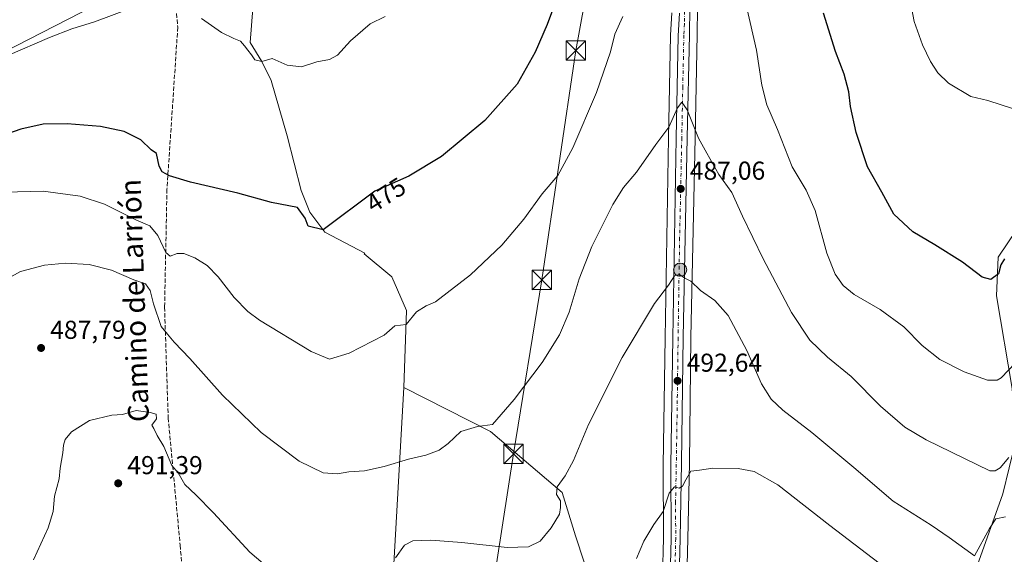
# Model space of a CAD drawing. Units: metres. Extents: x 573362 to 576800, y 4726505 to 4728858.
# Drawn here: x 575662 to 576042, y 4727857 to 4728064 of the extents above; entities that cross this region are included whole.
import ezdxf
from ezdxf.enums import TextEntityAlignment as Align

# ---------------------------------------------------------------- set-up
doc = ezdxf.new("R2010")
doc.units = ezdxf.units.M
doc.header["$MEASUREMENT"] = 0
doc.linetypes.add('DGN Style 3', pattern=[2.307223458686699, 1.648016756204785, -0.6592067024819142])
doc.linetypes.add('DGN Style 4', pattern=[2.6384748266838614, 1.318413404963828, -0.6592067024819142, 0.001648016756204785, -0.6592067024819142])
for name, color, linetype, lineweight in [('Carretera de calzada única Cxs', 7, 'Continuous', 13), ('Carretera de calzada única eje', 7, 'DGN Style 4', 0), ('Corriente natural lineal', 142, 'Continuous', 13), ('Cultivos herbáceos CxS', 92, 'Continuous', 0), ('Cultivos leñosos CxS', 92, 'Continuous', 0), ('Curva de nivel maestra', 30, 'Continuous', 30), ('Curva de nivel normal', 30, 'Continuous', 0), ('Núcleo urbano CxS', 7, 'Continuous', 0), ('Punto de cota en terreno', 7, 'Continuous', 0), ('Punto kilométrico de carretera', 7, 'Continuous', 0), ('Rótulo de curva de nivel directora', 7, 'Continuous', 0), ('Rótulo de punto de cota en terreno', 7, 'Continuous', 0), ('Senda', 7, 'DGN Style 3', 0), ('Tendido', 6, 'Continuous', 0), ('Texto cartográfico', 7, 'Continuous', 0), ('Torre de tendido puntual', 7, 'Continuous', 0)]:
    doc.layers.add(name, color=color, linetype=linetype, lineweight=lineweight)
doc.styles.add('Style-Arial', font='txt')

# ---------------------------------------------------------------- blocks, each defined once
blk = doc.blocks.new('*U19')
at = {"layer": 'Cultivos herbáceos CxS', "color": 92, "linetype": 'Continuous', "lineweight": 0}
blk.add_polyline3d([(575913.7610999999, 4728066.308300001, 482.1739999999991), (575913.3043000001, 4728057.658299999, 482.7171999999992), (575913.3006999996, 4728057.5624, 482.7250000000058), (575912.4807000002, 4728017.985500001, 485.4814999999944), (575911.2304999996, 4727940.597999999, 490.9389999999985), (575910.4605, 4727891.4672, 493.8041999999987), (575910.4600999998, 4727891.412799999, 493.8070000000008), (575910.5998999998, 4727863.1238, 495.4609000000055), (575909.7840999998, 4727833.2064, 497.0176999999967)], dxfattribs=at)
blk = doc.blocks.new('5PATER')
at = {"layer": 'Cultivos leñosos CxS', "linetype": 'Continuous', "lineweight": 0}
h = blk.add_hatch(color=51, dxfattribs=at)
edge = h.paths.add_edge_path()
edge.add_ellipse((0, 0), major_axis=(-0.1095731443231308, -0.1110710700762829), ratio=0.9994222409660322, start_angle=0, end_angle=360)
blk = doc.blocks.new('5HITCA')
at = {"layer": 'Punto kilométrico de carretera', "linetype": 'Continuous', "lineweight": 0}
h = blk.add_hatch(color=1, dxfattribs=at)
edge = h.paths.add_edge_path()
edge.add_arc((0, 0), 0.2558578010358639, 0, 360)
at = {"layer": 'Punto kilométrico de carretera', "color": 7, "linetype": 'Continuous', "lineweight": 0}
blk.add_circle((0, 0), 0.2558578010358639, dxfattribs=at)
blk = doc.blocks.new('5TTEND')
at = {"layer": 'Corriente natural lineal', "color": 7, "linetype": 'Continuous', "lineweight": 0}
for p, q in [((-0.375, 0.3754), (0.375, -0.3746)), ((0.3720000000000001, 0.3784000000000001), (-0.3720000000000001, -0.3776))]:
    blk.add_line(p, q, dxfattribs=at)
at = {"layer": 'Corriente natural lineal', "color": 7, "linetype": 'Continuous', "lineweight": 0, "flags": 128}
blk.add_lwpolyline([(-0.375, -0.3746), (0.375, -0.3746), (0.375, 0.3754), (-0.375, 0.3754), (-0.3720000000000001, -0.3776)], dxfattribs=at)

msp = doc.modelspace()

# ---------------------------------------------------------------- linework, layer by layer
at = {"layer": 'Carretera de calzada única Cxs', "color": 7, "linetype": 'Continuous', "lineweight": 13}
for points in [[(575920.8901000004, 4728078.7601, 482.2360000000045), (575920.6201, 4728058.0001, 483.5581999999995), (575919.8000999996, 4728018.0601, 486.0485000000045), (575918.2100999998, 4727940.860099999, 491.6070000000037), (575917.6001000004, 4727892.270099999, 494.5184000000008), (575917.0500999996, 4727863.0101, 496.7556000000041), (575916.2301000003, 4727832.8201, 498.5535999999993)], [(575920.8901000004, 4728078.7601, 482.2360000000045), (575920.6201, 4728058.0001, 483.5581999999995), (575919.8000999996, 4728018.0601, 486.0485000000045), (575918.2100999998, 4727940.860099999, 491.6070000000037), (575917.6001000004, 4727892.270099999, 494.5184000000008), (575917.0500999996, 4727863.0101, 496.7556000000041), (575916.2301000003, 4727832.8201, 498.5535999999993)], [(575912.7801000001, 4727833.020099999, 497.7453999999998), (575913.6001000004, 4727863.090100001, 496.1925000000047), (575913.4600999998, 4727891.420100001, 494.3019999999961), (575914.2301000003, 4727940.550100001, 491.4496000000072), (575915.4801000003, 4728017.9301, 486.1775999999954), (575916.3000999996, 4728057.5001, 483.6331999999966), (575916.7600999996, 4728066.210100001, 483.1634999999952)], [(575912.7801000001, 4727833.020099999, 497.7453999999998), (575913.6001000004, 4727863.090100001, 496.1925000000047), (575913.4600999998, 4727891.420100001, 494.3019999999961), (575914.2301000003, 4727940.550100001, 491.4496000000072), (575915.4801000003, 4728017.9301, 486.1775999999954), (575916.3000999996, 4728057.5001, 483.6331999999966), (575916.7600999996, 4728066.210100001, 483.1634999999952)]]:
    msp.add_polyline3d(points, dxfattribs=at)
at = {"layer": 'Carretera de calzada única eje', "color": 7, "linetype": 'DGN Style 4', "lineweight": 0}
msp.add_polyline3d([(575918.8201000001, 4728072.4901, 482.7902999999933), (575918.6901000004, 4728062.090100001, 483.4731000000029), (575918.4600999998, 4728057.7501, 483.7406999999948), (575918.0500999996, 4728037.770099999, 484.9851999999955), (575917.6401000004, 4728018.0001, 486.3393999999971), (575916.8300999999, 4727979.4001, 488.8798999999999), (575916.2301000003, 4727940.710100001, 491.5522000000056), (575915.9200999998, 4727916.4101, 492.9824999999983), (575915.5301000001, 4727891.840100001, 494.4140999999945), (575915.2500999998, 4727877.220100001, 495.4781999999978), (575915.3201000001, 4727863.0601, 496.4725999999937), (575914.9200999998, 4727848.0101, 497.3652000000002)], dxfattribs=at)
at = {"layer": 'Corriente natural lineal', "color": 142, "linetype": 'Continuous', "lineweight": 13}
for points in [[(575810.2500999998, 4727921.390100001, 481.8503999999957), (575811.2600999996, 4727951.2401, 479.6542999999947), (575805.6201, 4727964.270099999, 477.8576999999932), (575794.9401000004, 4727973.1501, 476.4340999999986), (575795.1401000004, 4727973.340100001, 476.4207000000025), (575779.6801000005, 4727981.5601, 475.388300000006), (575773.8400999998, 4727989.3101, 474.5527000000002), (575770.6101000002, 4727997.620100001, 473.8016999999964), (575765.1700999998, 4728018.780099999, 472.2565000000032), (575758.9301000005, 4728040.120100001, 470.8714999999939), (575755.3000999996, 4728047.4901, 470.6671000000061), (575750.8701, 4728054.860099999, 470.320000000007), (575751.8901000004, 4728067.970100001, 469.2715999999928), (575755.7200999996, 4728091.0101, 468.3904999999941), (575758.9401000004, 4728100.460100001, 467.9386999999988), (575758.1401000004, 4728110.850099999, 467.5124999999971), (575749.3101000004, 4728127.770099999, 466.0769), (575731.3901000004, 4728150.440099999, 464.8089999999939), (575721.5201000003, 4728168.950099999, 463.8666999999987), (575713.2600999996, 4728180.850099999, 462.6217999999935), (575709.8400999998, 4728196.640100001, 461.5133999999962), (575704.0000999998, 4728214.020099999, 460.7538000000059), (575675.4200999998, 4728283.7601, 455.345100000006), (575661.1201, 4728328.140100001, 453.4628999999986)], [(576021.6376999998, 4727779.1042, 502.3708999999944), (576019.4801000003, 4727787.440099999, 500.6098999999958), (576022.2001, 4727793.370100001, 499.8767999999982), (576024.3101000004, 4727816.280099999, 496.6854000000022), (576029.4301000005, 4727833.2401, 493.9671999999992), (576031.8501000004, 4727852.470100001, 490.781799999997), (576041.7600999996, 4727880.340100001, 486.4933000000019), (576046.5900999998, 4727900.420100001, 483.3154000000068), (576045.3800999997, 4727921.0601, 480.4330999999948), (576039.3400999998, 4727956.870100001, 475.6386999999959), (576039.9401000004, 4727971.860099999, 474.0004999999946), (576047.1801000005, 4727982.600099999, 472.4241000000038), (576061.6501000002, 4727995.3201, 472.0644999999931), (576074.3201000001, 4728015.4001, 467.8867000000028), (576079.4996999997, 4728046.605699999, 463.9906999999948), (576081.0157000005, 4728059.773499999, 463.9994000000006)], [(575799.1901000004, 4727723.290100001, 503.9728999999934), (575798.1801000005, 4727729.520099999, 502.8322000000044), (575794.1501000002, 4727745.0101, 501.3279000000039), (575792.9501, 4727762.770099999, 498.545299999998), (575794.5500999996, 4727808.390100001, 494.2911000000022), (575796.7600999996, 4727818.970100001, 493.2747999999993), (575806.4200999998, 4727853.290100001, 489.6824999999953), (575810.2500999998, 4727921.390100001, 481.8503999999957)], [(575903.3201000001, 4727794.590100001, 498.4560000000056), (575899.3300999999, 4727800.200099999, 497.7235999999976), (575889.6501000002, 4727835.190099999, 494.5831000000035), (575879.9600999998, 4727853.890100001, 492.4502999999968), (575876.5401, 4727864.040100001, 491.7320999999939), (575871.4200999998, 4727880.870100001, 489.8669999999984), (575843.7801000001, 4727904.370100001, 485.0583000000043), (575810.2500999998, 4727921.390100001, 481.8503999999957)]]:
    msp.add_polyline3d(points, dxfattribs=at)
at = {"layer": 'Cultivos herbáceos CxS', "color": 92, "linetype": 'Continuous', "lineweight": 0}
for points in [[(575919.2289000005, 4727832.738800001, 498.382500000007), (575920.0493000001, 4727862.941199999, 496.5455999999977), (575920.5997000001, 4727892.223099999, 494.4290000000037), (575921.2096999995, 4727940.8104, 491.4856), (575922.7995999996, 4728017.998500001, 485.6845999999932), (575923.6198000005, 4728057.949899999, 483.2633999999962), (575923.8899999997, 4728078.737400001, 482.0510999999969)], [(575923.8899999997, 4728078.737400001, 482.0510999999969), (575923.6198000005, 4728057.949899999, 483.2633999999962), (575922.7995999996, 4728017.998500001, 485.6845999999932), (575921.2096999995, 4727940.8104, 491.4856), (575920.5997000001, 4727892.223099999, 494.4290000000037), (575920.0493000001, 4727862.941199999, 496.5455999999977), (575919.2289000005, 4727832.738800001, 498.382500000007)], [(575913.7610999999, 4728066.308300001, 482.1739999999991), (575913.3043000001, 4728057.658299999, 482.7171999999992), (575913.3006999996, 4728057.5624, 482.7250000000058), (575912.4807000002, 4728017.985500001, 485.4814999999944), (575911.2304999996, 4727940.597999999, 490.9389999999985), (575910.4605, 4727891.4672, 493.8041999999987), (575910.4600999998, 4727891.412799999, 493.8070000000008), (575910.5998999998, 4727863.1238, 495.4609000000055), (575909.7840999998, 4727833.2064, 497.0176999999967)]]:
    msp.add_polyline3d(points, dxfattribs=at)
at = {"layer": 'Curva de nivel maestra', "color": 30, "linetype": 'Continuous', "lineweight": 30, "elevation": 475, "flags": 128}
for points in [[(575868.8200000003, 4728070.4801), (575865.6600000003, 4728061.8201), (575861.0199999996, 4728051.1501), (575854.0800000001, 4728038.790100001), (575841.5899999999, 4728024.690099999), (575824.8099999996, 4728010.790100001), (575812.1600000003, 4728003.1601), (575799.0599999996, 4727997.440099999), (575779.0299000005, 4727982.4231), (575773.2159000002, 4727983.8761), (575772.1046000002, 4727986.8924), (575769.1399999997, 4727991.120100001), (575759.0300000003, 4727993.050100001), (575746.0300000003, 4727996.630100001), (575727.79, 4728000.800100001), (575719.6500000004, 4728003.3201), (575716.79, 4728004.800100001), (575715.6600000003, 4728007.030099999), (575714.6299999999, 4728011.9301), (575712.54, 4728013.360099999), (575708.6399999997, 4728017.1801), (575702.1600000003, 4728020.5001), (575692.9800000004, 4728022.4101), (575680.0499999998, 4728023.460100001), (575670.8300000001, 4728023.2601), (575662.1600000003, 4728021.3301), (575650.6299999999, 4728017.3201)], [(576042.4000000004, 4727971.190099999), (576041.0099999999, 4727968.940099999), (576040.1100000005, 4727965.4301), (576037.1100000005, 4727963.1501), (576033.7800000003, 4727964.100099999), (576026.1100000005, 4727969.890100001), (576015.4900000002, 4727976.600099999), (576006.9500000002, 4727981.640100001), (575999.6100000005, 4727988.420100001), (575994.9900000002, 4727997.040100001), (575989.4699999997, 4728006.7301), (575985.0099999999, 4728020.110099999), (575982.8499999996, 4728030.130100001), (575982.1600000003, 4728035.780099999), (575980.3799999999, 4728042.640100001), (575977.1100000005, 4728051.440099999), (575972.4199999999, 4728066.2301)]]:
    msp.add_lwpolyline(points, dxfattribs=at)
at = {"layer": 'Curva de nivel normal', "color": 30, "linetype": 'Continuous', "lineweight": 0, "flags": 128}
for points, elevation in [([(576045.8899999997, 4728029.2401), (576036, 4728032.380100001), (576029.3200000003, 4728034.040100001), (576020.7199999997, 4728039.100099999), (576016.5899999999, 4728043.140100001), (576013.75, 4728047.470100001), (576010.7000000002, 4728053.9101), (576007.4699999997, 4728063.030099999), (576005.7999999998, 4728071.960100001)], 470), ([(575704.8200000003, 4728068.140100001), (575690.6699999999, 4728062.8301), (575681.9000000004, 4728060.100099999), (575673.3399999999, 4728056.7601), (575657.1600000003, 4728049.870100001)], 470), ([(575942.6600000003, 4728068.840100001), (575946.5300000003, 4728051.880100001), (575948.5899999999, 4728038.420100001), (575950.5300000003, 4728030.7501), (575954.6799999997, 4728021.270099999), (575960.2999999998, 4728006.770099999), (575965.7199999997, 4727997.790100001), (575969.1600000003, 4727989.9301), (575973.7599999999, 4727973.460100001), (575976.8799999999, 4727965.2601), (575979.9900000002, 4727960.850099999), (575984.3399999999, 4727957.4001), (575994.29, 4727951.6601), (576003.4600000001, 4727944.9001), (576010.54, 4727937.640100001), (576017.4299999997, 4727932.3301), (576026.7800000003, 4727927.470100001), (576035.7800000003, 4727924.300100001), (576039.5099999999, 4727924.2401), (576041.1100000005, 4727925.190099999), (576046.6299999999, 4727930.920100001)], 480), ([(575655.8399999999, 4727996.9901), (575670.8300000001, 4727997.3201), (575685.1900000004, 4727995.4901), (575694.5999999996, 4727992.3201), (575706.6699999999, 4727986.340100001), (575712, 4727984.0101), (575715.1200000001, 4727980.280099999), (575718.2999999998, 4727973.610099999), (575719.9699999997, 4727972.210100001), (575722.6100000005, 4727973.3201), (575725.2599999999, 4727973.2401), (575729.4900000002, 4727971.550100001), (575734.1600000003, 4727968.640100001), (575738.5300000003, 4727964.200099999), (575744.6799999997, 4727956.2501), (575749.9000000004, 4727950.870100001), (575754.4800000004, 4727947.4901), (575774.4800000004, 4727935.380100001), (575781.5099999999, 4727932.4301), (575789.0499999998, 4727934.670100001), (575802.6100000005, 4727941.720100001), (575806.8099999996, 4727945.2601), (575811.0763999998, 4727945.8114), (575815.1634999998, 4727950.652899999), (575818.9000000004, 4727953.065099999), (575822.4500000002, 4727954.600099999), (575836.0499999998, 4727965.0601), (575848.1100000005, 4727976.4801), (575856.6500000004, 4727986.5601), (575863.75, 4727996.360099999), (575869.7300000004, 4728003.4901), (575875.4900000002, 4728014.1601), (575884.6299999999, 4728035.4901), (575890.1299999999, 4728051.300100001), (575891.8300000001, 4728058.0601), (575894.8300000001, 4728064.960100001)], 480), ([(575803.0099999999, 4728064.970100001), (575797.2800000003, 4728062.1501), (575789.5599999996, 4728055.4801), (575784.54, 4728050.0101), (575781.4800000004, 4728048.360099999), (575776.6299999999, 4728047.340100001), (575770.7199999997, 4728045.4801), (575765.0800000001, 4728046.090100001), (575759.3700000001, 4728048.710100001), (575755.3000999996, 4728047.4902), (575752.6577000003, 4728048.2053), (575751.3348000003, 4728050.057399999), (575749.8795999996, 4728051.909499999), (575748.6890000004, 4728053.6293), (575747.1500000004, 4728055.340100001), (575744.4900000002, 4728056.420100001), (575739.7999999998, 4728058.790100001), (575732.0899999999, 4728064.190099999)], 470), ([(576044.1100000005, 4727894.380100001), (576040.7599999999, 4727890.350099999), (576038.7800000003, 4727889.170100001), (576036.6699999999, 4727889.2301), (576012.1299999999, 4727901.1801), (576003.8700000001, 4727906.1601), (575994.4600000001, 4727914.1801), (575983.0599999996, 4727925.640100001), (575974.0099999999, 4727933.140100001), (575967.1299999999, 4727939.700099999), (575960.0599999996, 4727950.440099999), (575949.0499999998, 4727971.1601), (575941.1799999997, 4727987.720100001), (575936.9400000004, 4727996.8301), (575931.9800000004, 4728003.860099999), (575927.3200000003, 4728012.040100001), (575924.1399999997, 4728017.9001), (575919.6900000004, 4728028.8101), (575917.6900000004, 4728031.780099999), (575916.0599999996, 4728029.640100001), (575912.6799999997, 4728022.1601), (575907.6399999997, 4728015.4901), (575900.1100000005, 4728004.7301), (575895.1600000003, 4727998.770099999), (575891, 4727992.200099999), (575882.8499999996, 4727975.950099999), (575878.0199999996, 4727963.530099999), (575874.1399999997, 4727950.590100001), (575870.3300000001, 4727941.800100001), (575863.6900000004, 4727931.110099999), (575852.9100000003, 4727916.860099999), (575844.5499999998, 4727907.170100001), (575838.6600000003, 4727906.3301), (575832.25, 4727904.4101), (575827.3899999997, 4727899.840100001), (575823.9199999999, 4727897.1501), (575818.75, 4727895.2601), (575812.0300000003, 4727893.7501), (575802.6900000004, 4727890.860099999), (575795, 4727889.220100001), (575789.0199999996, 4727888.780099999), (575784.5700000003, 4727887.9901), (575779.0199999996, 4727888.4901), (575769.8099999996, 4727892.9101), (575755.0499999998, 4727904.020099999), (575740.1200000001, 4727918.540100001), (575727.5800000001, 4727932.600099999), (575721.4100000003, 4727938.9801), (575718.8300000001, 4727942.0601), (575716.5, 4727945.030099999), (575713.4800000004, 4727953.8301), (575712.2000000002, 4727958.950099999), (575710.4100000003, 4727961.5101), (575705.8200000003, 4727963.130100001), (575697.1900000004, 4727966.780099999), (575688.6200000001, 4727969.050100001), (575679.4199999999, 4727969.530099999), (575671.4100000003, 4727968.780099999), (575662.0599999996, 4727966.360099999), (575657.1600000003, 4727963.6601)], 485), ([(576042.7800000003, 4727871.440099999), (576039.04, 4727870.640100001), (576036.5300000003, 4727866.880100001), (576030.7800000003, 4727856.350099999), (576021, 4727863.460100001), (576013.9800000004, 4727868.1501), (575999.3300000001, 4727877.470100001), (575984.1200000001, 4727890.4801), (575967.8700000001, 4727904.0601), (575956.6900000004, 4727912.7301), (575952.1600000003, 4727916.9001), (575948.4299999997, 4727922.880100001), (575942.7400000002, 4727935.790100001), (575935.5700000003, 4727949.2401), (575930.4199999999, 4727955.120100001), (575924.9500000002, 4727959.0001), (575921.0999999996, 4727962.530099999), (575918.7999999998, 4727963.7501), (575916.79, 4727965.1601), (575914.79, 4727964.600099999), (575912.4600000001, 4727961.040100001), (575907.1200000001, 4727953.960100001), (575894.6399999997, 4727933.0001), (575881.6399999997, 4727907.170100001), (575875.8499999996, 4727893.2401), (575872.5300000003, 4727887.2601), (575869.4500000002, 4727883.0801), (575869.2100000001, 4727880.0601), (575870.7400000002, 4727877.5801), (575870.7400000002, 4727875.0701), (575870.3600000005, 4727872.470100001), (575867.2199999997, 4727867.210100001), (575862.9000000004, 4727862.040100001), (575858.4699999997, 4727859.770099999), (575850.1299999999, 4727859.540100001), (575832.6900000004, 4727861.4801), (575820.7000000002, 4727862.360099999), (575813.7100000001, 4727862.100099999), (575810.5199999996, 4727860.450099999), (575806.9600000001, 4727855.5701)], 490), ([(575765.4600000001, 4727845.200099999), (575750.7599999999, 4727857.8201), (575736.6299999999, 4727872.9901), (575729.8499999996, 4727879.870100001), (575725.5599999996, 4727883.920100001), (575723, 4727888.440099999), (575720.6200000001, 4727891.3201), (575717.5199999996, 4727898.620100001), (575714.8799999999, 4727902.9001), (575713.5800000001, 4727905.600099999), (575712.7800000003, 4727906.9001), (575714.5899999999, 4727909.340100001), (575714.5099999999, 4727911.170100001), (575712.1500000004, 4727911.8201), (575706.8200000003, 4727912.5101), (575701.4900000002, 4727911.0101), (575697.3899999997, 4727910.7601), (575688.7599999999, 4727908.630100001), (575681.7800000003, 4727904.300100001), (575679.3300000001, 4727901.280099999), (575678.6500000004, 4727899.170100001), (575678.5, 4727896.190099999), (575677.3700000001, 4727890.2601), (575676.9600000001, 4727886.170100001), (575675.1699999999, 4727879.390100001), (575674.6600000003, 4727873.4801), (575672.7199999997, 4727867.1801), (575667.1500000004, 4727854.850099999)], 490), ([(576001.0800000001, 4727848.110099999), (575974.8499999996, 4727868.120100001), (575954.8399999999, 4727883.7601), (575945.6399999997, 4727889.0001), (575939.4000000004, 4727890.1601), (575929.7000000002, 4727890.2601), (575924.5499999998, 4727889.440099999), (575921.1600000003, 4727889.140100001), (575919.2599999999, 4727885.6801), (575917.9600000001, 4727883.340100001), (575916.6500000004, 4727882.5701), (575914.79, 4727883.0701), (575912.79, 4727880.630100001), (575910.4600000001, 4727873.420100001), (575906.79, 4727868.5001), (575903.04, 4727862.0001), (575900.1200000001, 4727855.360099999)], 495)]:
    msp.add_lwpolyline(points, dxfattribs=dict(at, elevation=elevation))
at = {"layer": 'Núcleo urbano CxS', "color": 7, "linetype": 'Continuous', "lineweight": 0}
for points in [[(575923.8899999997, 4728078.737400001, 482.0510999999969), (575923.6198000005, 4728057.949899999, 483.2633999999962), (575922.7995999996, 4728017.998500001, 485.6845999999932), (575921.2096999995, 4727940.8104, 491.4856), (575920.5997000001, 4727892.223099999, 494.4290000000037), (575920.0493000001, 4727862.941199999, 496.5455999999977), (575919.2289000005, 4727832.738800001, 498.382500000007)], [(575923.8899999997, 4728078.737400001, 482.0510999999969), (575923.6198000005, 4728057.949899999, 483.2633999999962), (575922.7995999996, 4728017.998500001, 485.6845999999932), (575921.2096999995, 4727940.8104, 491.4856), (575920.5997000001, 4727892.223099999, 494.4290000000037), (575920.0493000001, 4727862.941199999, 496.5455999999977), (575919.2289000005, 4727832.738800001, 498.382500000007)], [(575909.7840999998, 4727833.2064, 497.0176999999967), (575910.5998999998, 4727863.1238, 495.4609000000055), (575910.4600999998, 4727891.412799999, 493.8070000000008), (575910.4605, 4727891.4672, 493.8041999999987), (575911.2304999996, 4727940.597999999, 490.9389999999985), (575912.4807000002, 4728017.985500001, 485.4814999999944), (575913.3006999996, 4728057.5624, 482.7250000000058), (575913.3043000001, 4728057.658299999, 482.7171999999992), (575913.7610999999, 4728066.308300001, 482.1739999999991)], [(575913.7610999999, 4728066.308300001, 482.1739999999991), (575913.3043000001, 4728057.658299999, 482.7171999999992), (575913.3006999996, 4728057.5624, 482.7250000000058), (575912.4807000002, 4728017.985500001, 485.4814999999944), (575911.2304999996, 4727940.597999999, 490.9389999999985), (575910.4605, 4727891.4672, 493.8041999999987), (575910.4600999998, 4727891.412799999, 493.8070000000008), (575910.5998999998, 4727863.1238, 495.4609000000055), (575909.7840999998, 4727833.2064, 497.0176999999967)]]:
    msp.add_polyline3d(points, dxfattribs=at)
at = {"layer": 'Senda', "color": 7, "linetype": 'DGN Style 3', "lineweight": 0}
msp.add_polyline3d([(575709.8400999998, 4728196.640100001, 470.8491999999969), (575705.7001, 4728153.940099999, 464.5126000000019), (575706.6300999997, 4728124.790100001, 466.445000000007), (575714.9801000003, 4728093.450099999, 468.9741000000067), (575721.0201000003, 4728082.140100001, 470.0700999999972), (575722.8701, 4728060.8201, 471.2342000000062), (575718.6901000004, 4727998.1601, 475.8500000000058), (575717.7600999996, 4727952.460100001, 484.5810999999958), (575719.1501000002, 4727909.6601, 490.8411000000052), (575723.7901, 4727860.470100001, 492.4850000000006), (575725.1901000004, 4727843.5001, 494.1374999999971), (575730.2901, 4727823.470100001, 495.8926000000066), (575737.2500999998, 4727808.2401, 500.9394999999931), (575753.0100999996, 4727757.9301, 501.8594000000012), (575766.9301000005, 4727730.940099999, 504.6304999999993), (575768.3201000001, 4727693.940099999, 510.4869000000036), (575769.8000999996, 4727688.4101, 509.6940999999933)], dxfattribs=at)
at = {"layer": 'Tendido', "color": 6, "linetype": 'Continuous', "lineweight": 0}
for points in [[(573382.4967, 4726877.878599999, 479.6889999999985), (573421.5944999997, 4726898.340100001, 482.2657999999938), (573639.4500000002, 4727010.524, 475.894100000005), (573881.6144000003, 4727135.342700001, 476.2495000000054), (574131.8200000003, 4727264.600000001, 476.7449000000051), (574287.6574999997, 4727344.290899999, 470.0728999999993), (574433.2857999997, 4727419.6757, 473.1690999999992), (574608.1449999996, 4727509.7532, 471.5366999999969), (574783.9480999997, 4727601.806100001, 476.6926999999997), (574952.4667999997, 4727687.7094, 473.9026000000013), (575112.0827000003, 4727770.195499999, 469.7657999999938), (575255.0537, 4727844.0799, 468.4728999999934), (575394.5861000001, 4727916.1874, 476.2857999999979), (575545.5409000004, 4727994.645199999, 473.6511000000028), (575720.2328000005, 4728084.452600001, 469.7918999999966), (575899.0685000002, 4728176.941000001, 474.2682999999961)], [(575899.0685000002, 4728176.941000001, 474.2682999999961), (575893.2248000001, 4728142.014699999, 476.6573999999965), (575876.7123999996, 4728051.778100001, 478.7137999999978), (575863.5267000003, 4727963.0417, 483.575800000006), (575852.6127000004, 4727895.734800001, 487.860799999995), (575833.1429000003, 4727769.836999999, 502.5224000000017), (575813.1442999998, 4727644.398499999, 513.524900000004), (575799.5850000001, 4727562.102800001, 522.2425999999978), (575788.4100000003, 4727496.15, 526.2247000000061)]]:
    msp.add_polyline3d(points, dxfattribs=at)

# ---------------------------------------------------------------- block references
at = {"layer": 'Cultivos herbáceos CxS', "color": 92, "linetype": 'Continuous', "lineweight": 0}
msp.add_blockref('*U19', (0, 0), dxfattribs=at)
at = {"layer": 'Punto de cota en terreno', "color": 7, "linetype": 'Continuous', "lineweight": 0, "xscale": 10, "yscale": 10, "zscale": 10}
for p in [(575917.2300000004, 4727998.279999999, 487.0599999999977), (575670.0300000003, 4727936.730000001, 487.7899999999936), (575916.0199999996, 4727924.01, 492.6399999999995), (575699.8300000001, 4727884.390000001, 491.3899999999995)]:
    msp.add_blockref('5PATER', p, dxfattribs=at)
at = {"layer": 'Punto kilométrico de carretera', "color": 7, "linetype": 'Continuous', "lineweight": 0, "xscale": 10, "yscale": 10, "zscale": 10}
msp.add_blockref('5HITCA', (575917.0466, 4727966.9999, 489.7179000000033), dxfattribs=at)
at = {"layer": 'Torre de tendido puntual', "color": 7, "linetype": 'Continuous', "lineweight": 0, "xscale": 10, "yscale": 10, "zscale": 10}
for p in [(575876.7123999996, 4728051.778100001, 478.7137999999978), (575863.5267000003, 4727963.0417, 483.575800000006), (575852.6127000004, 4727895.734800001, 487.860799999995)]:
    msp.add_blockref('5TTEND', p, dxfattribs=at)

# ---------------------------------------------------------------- texts
at = {"layer": 'Rótulo de curva de nivel directora', "color": 7, "linetype": 'Continuous', "lineweight": 0, "style": 'Style-Arial'}
msp.add_text('475', height=7.000000000000002, rotation=32.3920306449643, dxfattribs=at).set_placement((575803.2736009212, 4727995.928957132), align=Align.MIDDLE_CENTER)
at = {"layer": 'Rótulo de punto de cota en terreno', "color": 7, "linetype": 'Continuous', "lineweight": 0, "style": 'Style-Arial'}
for s, p in [('487,06', (575920.7577999998, 4728001.807800001)), ('487,79', (575673.5577999996, 4727940.2578)), ('492,64', (575919.5477999998, 4727927.537799999)), ('491,39', (575703.3578000005, 4727887.9178))]:
    msp.add_text(s, height=7.000000000000002, dxfattribs=at).set_placement(p)
at = {"layer": 'Texto cartográfico', "color": 7, "linetype": 'Continuous', "lineweight": 0, "style": 'Style-Arial'}
msp.add_text('Camino de Larrión', height=8, rotation=91.98855831316897, dxfattribs=at).set_placement((575706.1153438998, 4727955.064497011), align=Align.MIDDLE_CENTER)

doc.saveas('drawing.dxf')
